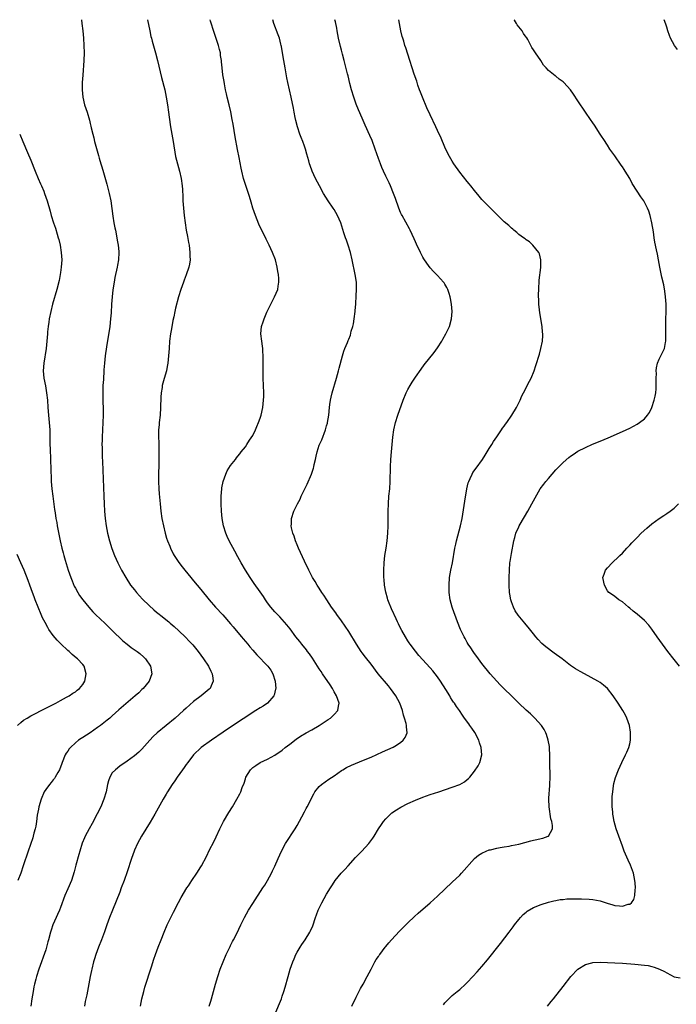
# Model space of a CAD drawing. Units: inches. Extents: x 2628000 to 2631000, y 1437000 to 1440000.
# Drawn here: x 2629928 to 2630106, y 1439734 to 1440000 of the extents above; entities that cross this region are included whole.
import ezdxf

# ---------------------------------------------------------------- set-up
doc = ezdxf.new("R2010")
doc.units = ezdxf.units.IN
doc.header["$MEASUREMENT"] = 0
doc.layers.add('LD26281437_10ft', color=71, linetype='Continuous')

msp = doc.modelspace()

# ---------------------------------------------------------------- linework, layer by layer
at = {"layer": 'LD26281437_10ft'}
for points, elevation in [([(2629944.66, 1440000), (2629944.79, 1439999), (2629945.03, 1439997), (2629945.2, 1439995), (2629945.33, 1439993), (2629945.38, 1439991), (2629945.31, 1439989), (2629945, 1439985), (2629944.88, 1439983), (2629944.84, 1439981), (2629945, 1439979), (2629945.5, 1439977), (2629946.16, 1439975), (2629946.8, 1439972.8), (2629947, 1439971.93), (2629947.2, 1439971.2), (2629947.29, 1439970.71), (2629947.71, 1439969), (2629948, 1439968), (2629948.21, 1439967), (2629949.25, 1439963.25), (2629949.48, 1439962.52), (2629949.91, 1439961), (2629950.16, 1439960.15), (2629950.64, 1439958.64), (2629951, 1439957.41), (2629951.52, 1439955.52), (2629952.13, 1439953), (2629952.56, 1439951), (2629952.89, 1439948.89), (2629953.14, 1439946.86), (2629953.43, 1439945), (2629953.7, 1439943.7), (2629953.83, 1439943), (2629954.25, 1439941), (2629954.36, 1439940.36), (2629954.6, 1439939), (2629954.74, 1439937.26), (2629954.76, 1439937), (2629954.66, 1439935), (2629954.45, 1439933.55), (2629954.34, 1439933), (2629953.73, 1439930.27), (2629953.47, 1439929), (2629953.14, 1439926.86), (2629952.95, 1439925), (2629952.8, 1439923), (2629952.66, 1439920.66), (2629952.53, 1439919), (2629952.3, 1439917), (2629951.45, 1439911.45), (2629951.11, 1439909), (2629950.89, 1439907), (2629950.74, 1439905.26), (2629950.72, 1439904.72), (2629950.58, 1439903), (2629950.58, 1439902.58), (2629950.46, 1439901), (2629950.46, 1439900.46), (2629950.42, 1439899), (2629950.45, 1439897.55), (2629950.44, 1439896.44), (2629950.49, 1439895), (2629950.5, 1439893), (2629950.45, 1439891), (2629950.23, 1439887), (2629950.22, 1439886.22), (2629950.17, 1439885), (2629950.22, 1439884.22), (2629950.22, 1439883), (2629950.28, 1439881.72), (2629950.39, 1439880.39), (2629950.7, 1439871), (2629950.77, 1439869), (2629950.88, 1439867), (2629951.04, 1439865), (2629951.32, 1439863), (2629951.74, 1439861), (2629952.28, 1439859), (2629952.92, 1439856.92), (2629953.63, 1439855), (2629954.5, 1439853), (2629955.5, 1439851), (2629956.65, 1439849), (2629957.97, 1439847), (2629959, 1439845.66), (2629959.54, 1439845), (2629961.19, 1439843.19), (2629963, 1439841.42), (2629964.27, 1439840.27), (2629965, 1439839.67), (2629965.35, 1439839.35), (2629966.46, 1439838.46), (2629967, 1439838.06), (2629968.27, 1439837), (2629968.68, 1439836.68), (2629969.75, 1439835.75), (2629971, 1439834.62), (2629972.85, 1439832.85), (2629973.84, 1439831.84), (2629974.79, 1439830.8), (2629976.24, 1439829), (2629977.7, 1439827), (2629979.02, 1439825), (2629979.64, 1439823.64), (2629979.99, 1439823), (2629980.24, 1439821.76), (2629980.31, 1439821), (2629979.73, 1439819.73), (2629979.45, 1439819), (2629979.21, 1439818.79), (2629977.09, 1439817), (2629975, 1439815.43), (2629973, 1439813.68), (2629972.27, 1439813), (2629970.04, 1439811), (2629967.61, 1439809), (2629965.12, 1439807), (2629964.03, 1439805.97), (2629963.12, 1439805), (2629961, 1439802.57), (2629960.2, 1439801.8), (2629959, 1439800.74), (2629957, 1439799.3), (2629955, 1439797.94), (2629953.83, 1439797), (2629953, 1439796.13), (2629952.32, 1439795), (2629951.98, 1439794.02), (2629951.71, 1439793), (2629951.31, 1439791), (2629950.71, 1439789), (2629949.86, 1439787), (2629948.93, 1439785.07), (2629947.55, 1439782.45), (2629946.76, 1439781), (2629945.7, 1439779), (2629945.47, 1439778.53), (2629944.88, 1439777.12), (2629944.19, 1439775), (2629943.92, 1439774.08), (2629943.17, 1439771.17), (2629942.67, 1439769.33), (2629941.93, 1439767), (2629941, 1439764.73), (2629940.2, 1439763), (2629939, 1439759.71), (2629938.75, 1439759), (2629938.17, 1439757.83), (2629937.84, 1439757), (2629936.92, 1439755), (2629936.42, 1439753.58), (2629936.26, 1439753), (2629935.74, 1439751), (2629935.6, 1439750.4), (2629935, 1439748.27), (2629933.15, 1439743), (2629932.51, 1439741), (2629932.35, 1439740.35), (2629931.98, 1439739), (2629931.79, 1439738.21), (2629931.55, 1439737), (2629931.19, 1439735), (2629930.95, 1439733)], 9990), ([(2629962.56, 1440000), (2629963.12, 1439997), (2629963.45, 1439995.45), (2629963.57, 1439995), (2629963.81, 1439994.19), (2629964.3, 1439992.3), (2629964.72, 1439991), (2629965.25, 1439989), (2629966.34, 1439984.34), (2629967.19, 1439981), (2629967.61, 1439979), (2629967.94, 1439977), (2629968.19, 1439975), (2629968.35, 1439973.65), (2629968.74, 1439971), (2629969.5, 1439967), (2629970.14, 1439963), (2629970.61, 1439961), (2629971.2, 1439959), (2629971.66, 1439957), (2629971.92, 1439955), (2629972, 1439954), (2629972.06, 1439952.06), (2629972.12, 1439951), (2629972.25, 1439949), (2629972.43, 1439947), (2629972.69, 1439945), (2629973.03, 1439943.03), (2629973.36, 1439941.36), (2629973.66, 1439939.66), (2629973.76, 1439939), (2629974.02, 1439937), (2629974.02, 1439936.02), (2629974.06, 1439935), (2629973.86, 1439933.86), (2629973.73, 1439933), (2629973.03, 1439930.97), (2629972.46, 1439929.54), (2629972.24, 1439929), (2629971.52, 1439927), (2629970.92, 1439925), (2629970.07, 1439921.93), (2629969.88, 1439921), (2629969.62, 1439919.62), (2629969.39, 1439918.61), (2629969, 1439916.33), (2629968.78, 1439915), (2629968.51, 1439913), (2629968.35, 1439911), (2629968.24, 1439909), (2629968.06, 1439907), (2629967.89, 1439906.11), (2629967.65, 1439905), (2629967, 1439902.86), (2629966.53, 1439901), (2629966.46, 1439900.46), (2629966.23, 1439899), (2629966.16, 1439897.84), (2629966.07, 1439895), (2629965.92, 1439893), (2629965.7, 1439891), (2629965.66, 1439890.34), (2629965.54, 1439889), (2629965.52, 1439887), (2629965.56, 1439885.56), (2629965.61, 1439883), (2629965.58, 1439879.58), (2629965.53, 1439877), (2629965.53, 1439875), (2629965.61, 1439873), (2629965.69, 1439871.69), (2629965.91, 1439869), (2629966.11, 1439867), (2629966.4, 1439865), (2629966.81, 1439863), (2629967.31, 1439861), (2629967.68, 1439859.68), (2629967.91, 1439859), (2629968.53, 1439857.47), (2629968.71, 1439857), (2629969.48, 1439855.48), (2629969.77, 1439855), (2629971, 1439853.12), (2629971.9, 1439851.9), (2629972.61, 1439851), (2629974.26, 1439849), (2629975, 1439848.14), (2629977, 1439845.76), (2629979.23, 1439843), (2629980.95, 1439841), (2629982.91, 1439838.91), (2629985, 1439836.5), (2629985.67, 1439835.67), (2629987, 1439834.16), (2629987.97, 1439833), (2629988.43, 1439832.43), (2629989.64, 1439831), (2629990.23, 1439830.23), (2629991, 1439829.33), (2629992.09, 1439828.09), (2629995.08, 1439825), (2629995.91, 1439823.91), (2629996.43, 1439823), (2629997.09, 1439821), (2629997.22, 1439819), (2629997.2, 1439818.8), (2629996.82, 1439817.18), (2629996.74, 1439817), (2629994.96, 1439815), (2629993.78, 1439814.22), (2629993, 1439813.73), (2629991.85, 1439813), (2629985, 1439808.49), (2629983, 1439807.16), (2629979.81, 1439805), (2629977.07, 1439803), (2629974.99, 1439801), (2629973.42, 1439799), (2629973, 1439798.42), (2629972.42, 1439797.58), (2629971.98, 1439797), (2629970.58, 1439795), (2629969.96, 1439794.04), (2629969.23, 1439793), (2629967.97, 1439791), (2629967.62, 1439790.38), (2629966.8, 1439789), (2629964.54, 1439785), (2629963.23, 1439782.77), (2629960.94, 1439779), (2629959.84, 1439777), (2629959, 1439775.21), (2629958.9, 1439775), (2629958.16, 1439773), (2629957, 1439769.38), (2629956.17, 1439767), (2629955.43, 1439765), (2629955, 1439763.9), (2629953.04, 1439759), (2629952.25, 1439757), (2629951.52, 1439755), (2629950.88, 1439753.12), (2629950.1, 1439751), (2629949.31, 1439749), (2629948.58, 1439747), (2629948.19, 1439745.81), (2629947.95, 1439745), (2629947.44, 1439743), (2629947.36, 1439742.64), (2629947.03, 1439741), (2629946.09, 1439736.09), (2629945.7, 1439734.3), (2629945.5, 1439733)], 10000), ([(2629960.62, 1439733), (2629961.02, 1439735), (2629961.52, 1439737), (2629961.83, 1439738.17), (2629962.07, 1439739), (2629962.61, 1439740.61), (2629962.79, 1439741.21), (2629963.64, 1439743.64), (2629964.28, 1439745.72), (2629964.7, 1439747), (2629965.42, 1439749), (2629966.21, 1439751), (2629967.03, 1439753), (2629967.89, 1439755), (2629968.83, 1439757), (2629969.55, 1439758.45), (2629970.91, 1439761.09), (2629971.61, 1439762.39), (2629973.19, 1439765), (2629973.6, 1439765.6), (2629974.51, 1439767), (2629975.87, 1439769), (2629977, 1439770.75), (2629977.14, 1439771), (2629978.46, 1439773.54), (2629979.34, 1439775.34), (2629980.47, 1439777.53), (2629981.12, 1439778.88), (2629982.06, 1439781), (2629983.05, 1439782.95), (2629984.55, 1439785.45), (2629985.51, 1439787), (2629986.7, 1439789), (2629987.5, 1439790.5), (2629987.75, 1439791), (2629988.16, 1439792.16), (2629988.64, 1439793.36), (2629989, 1439794.58), (2629989.15, 1439795), (2629990.37, 1439797), (2629991, 1439797.62), (2629991.82, 1439798.18), (2629993, 1439798.93), (2629995, 1439799.83), (2629997, 1439800.91), (2629999, 1439802.32), (2629999.8, 1439803), (2630001, 1439803.96), (2630002.73, 1439805.27), (2630003.94, 1439806.06), (2630005.48, 1439807), (2630007, 1439807.84), (2630008.99, 1439809.01), (2630011.44, 1439810.56), (2630012.05, 1439811), (2630013, 1439811.92), (2630013.99, 1439813), (2630014.17, 1439814.17), (2630014.39, 1439815), (2630013.98, 1439815.98), (2630013.7, 1439817), (2630013, 1439818.13), (2630012.57, 1439819), (2630011.98, 1439819.98), (2630009.91, 1439823), (2630009.55, 1439823.55), (2630009, 1439824.35), (2630007.17, 1439827.17), (2630006.35, 1439828.35), (2630005.84, 1439829), (2630005.5, 1439829.5), (2630004.26, 1439831), (2630003.73, 1439831.73), (2630002.7, 1439833), (2630001.13, 1439835.13), (2630000.26, 1439836.26), (2629998.35, 1439838.35), (2629997.71, 1439839), (2629997, 1439839.75), (2629995.91, 1439841), (2629995, 1439842.19), (2629994.42, 1439843), (2629993.87, 1439843.87), (2629993, 1439845.12), (2629991.38, 1439847.38), (2629990.26, 1439849), (2629989.03, 1439851), (2629987.87, 1439853), (2629987, 1439854.61), (2629986.14, 1439856.14), (2629984.65, 1439859), (2629984.12, 1439860.12), (2629983.74, 1439861), (2629983.09, 1439863), (2629982.7, 1439865), (2629982.52, 1439867), (2629982.44, 1439869), (2629982.44, 1439871), (2629982.61, 1439873), (2629982.66, 1439873.34), (2629983, 1439875), (2629983.73, 1439877), (2629984.11, 1439877.89), (2629985, 1439879.35), (2629986.31, 1439881), (2629986.59, 1439881.41), (2629987, 1439881.9), (2629987.47, 1439882.53), (2629987.89, 1439883), (2629989, 1439884.44), (2629989.39, 1439885), (2629990.16, 1439886.16), (2629991, 1439887.49), (2629991.71, 1439889), (2629992.08, 1439889.92), (2629992.57, 1439891), (2629993, 1439892.18), (2629993.27, 1439893), (2629993.72, 1439895), (2629993.94, 1439897), (2629993.96, 1439898.04), (2629993.96, 1439899), (2629993.81, 1439903), (2629993.81, 1439903.81), (2629993.78, 1439905), (2629993.78, 1439906.22), (2629993.84, 1439907.84), (2629993.84, 1439909), (2629993.75, 1439910.25), (2629993.73, 1439911), (2629993.65, 1439911.65), (2629993.42, 1439913), (2629993.17, 1439915), (2629993.36, 1439917), (2629993.79, 1439918.21), (2629994.05, 1439919), (2629994.85, 1439920.85), (2629995, 1439921.19), (2629995.88, 1439923), (2629996.91, 1439925), (2629997.77, 1439927), (2629997.85, 1439927.85), (2629998.08, 1439929), (2629998.07, 1439929.93), (2629997.97, 1439931), (2629997.82, 1439931.82), (2629997.64, 1439933), (2629997.12, 1439935), (2629996.37, 1439937), (2629995.44, 1439939), (2629994.63, 1439940.63), (2629992.68, 1439944.68), (2629991.73, 1439947), (2629991.06, 1439949), (2629990.59, 1439950.59), (2629990.12, 1439952.12), (2629989.19, 1439954.81), (2629988.52, 1439957), (2629988.04, 1439959), (2629987.86, 1439959.86), (2629987.34, 1439962.66), (2629986.88, 1439964.88), (2629986.27, 1439968.27), (2629985.71, 1439971.71), (2629985.47, 1439973), (2629985.05, 1439975.05), (2629984.61, 1439977), (2629984.12, 1439979), (2629983.93, 1439979.93), (2629983.66, 1439981), (2629983.33, 1439982.67), (2629983.25, 1439983.25), (2629982.95, 1439985.05), (2629982.72, 1439987), (2629982.56, 1439988.56), (2629982.53, 1439989), (2629982.32, 1439990.32), (2629982.24, 1439991), (2629981.97, 1439991.97), (2629981.72, 1439993), (2629980.54, 1439996.54), (2629979.6, 1439999.6), (2629979.46, 1440000)], 10010), ([(2629979.17, 1439733), (2629979.63, 1439734.37), (2629979.83, 1439735), (2629980.89, 1439739), (2629981.51, 1439741), (2629982.22, 1439743), (2629982.99, 1439745.01), (2629983.83, 1439747), (2629984.61, 1439748.61), (2629984.85, 1439749.15), (2629985, 1439749.43), (2629985.52, 1439750.48), (2629985.82, 1439751), (2629986.68, 1439752.68), (2629987.77, 1439755), (2629988.74, 1439757), (2629989.87, 1439759), (2629991, 1439760.82), (2629993.76, 1439765), (2629994.24, 1439765.76), (2629995, 1439767.03), (2629996.06, 1439769), (2629996.36, 1439769.64), (2629997, 1439770.91), (2629997.89, 1439773), (2629998.8, 1439775), (2629999.9, 1439777), (2630002.44, 1439781), (2630003, 1439781.94), (2630004.3, 1439784.3), (2630005, 1439785.6), (2630005.47, 1439786.53), (2630005.74, 1439787), (2630007.5, 1439790.5), (2630007.84, 1439791), (2630009, 1439792.44), (2630009.62, 1439793), (2630011.59, 1439794.41), (2630013, 1439795.37), (2630015, 1439796.77), (2630015.35, 1439797), (2630016.39, 1439797.61), (2630017.73, 1439798.27), (2630021, 1439799.58), (2630023, 1439800.44), (2630026.15, 1439801.85), (2630027.54, 1439802.46), (2630029, 1439803.14), (2630029.4, 1439803.4), (2630031, 1439804.38), (2630031.72, 1439805), (2630032.24, 1439805.76), (2630032.76, 1439807), (2630032.59, 1439808.59), (2630032.61, 1439809), (2630032.51, 1439809.49), (2630032.07, 1439811), (2630031.8, 1439811.8), (2630031.5, 1439813), (2630030.78, 1439815), (2630029.67, 1439817), (2630028.23, 1439819), (2630027.7, 1439819.7), (2630024.97, 1439823), (2630023, 1439825.54), (2630021.51, 1439827.51), (2630020.63, 1439828.63), (2630020.37, 1439829), (2630019.07, 1439831), (2630017, 1439834.46), (2630015, 1439837.32), (2630013.75, 1439839), (2630013.45, 1439839.45), (2630012.34, 1439841), (2630011.04, 1439843), (2630010.27, 1439844.27), (2630009.73, 1439845), (2630009, 1439846.13), (2630008.39, 1439847), (2630007.91, 1439847.91), (2630007.19, 1439849), (2630007, 1439849.4), (2630006.16, 1439851), (2630005.82, 1439851.82), (2630005.22, 1439853), (2630005, 1439853.46), (2630003.37, 1439857), (2630003, 1439857.85), (2630002.56, 1439859), (2630002.19, 1439860.19), (2630001.87, 1439861), (2630001.51, 1439862.49), (2630001.42, 1439863), (2630001.46, 1439863.46), (2630001.45, 1439865), (2630002.09, 1439867), (2630003, 1439868.76), (2630003.11, 1439869), (2630003.8, 1439870.2), (2630004.11, 1439871), (2630005.06, 1439873), (2630005.71, 1439874.29), (2630006.87, 1439877), (2630007.4, 1439878.6), (2630007.5, 1439879), (2630007.63, 1439879.63), (2630007.96, 1439881), (2630008.17, 1439881.83), (2630008.43, 1439883), (2630009, 1439884.88), (2630009.67, 1439886.33), (2630010.72, 1439889), (2630011, 1439890.07), (2630011.21, 1439890.79), (2630011.25, 1439891), (2630011.55, 1439893), (2630011.74, 1439895), (2630011.86, 1439895.86), (2630012, 1439897), (2630012.18, 1439897.82), (2630012.46, 1439899), (2630013.63, 1439903), (2630014.18, 1439905), (2630014.34, 1439905.66), (2630015.25, 1439909), (2630015.68, 1439910.32), (2630015.94, 1439911), (2630016.6, 1439912.6), (2630016.85, 1439913.15), (2630017, 1439913.55), (2630017.42, 1439914.58), (2630017.67, 1439915.67), (2630018.08, 1439917), (2630018.27, 1439917.73), (2630018.48, 1439919), (2630018.75, 1439921), (2630018.75, 1439921.25), (2630018.89, 1439923), (2630019, 1439925.36), (2630019.1, 1439926.9), (2630019.03, 1439929), (2630018.73, 1439931), (2630017.92, 1439935), (2630017.46, 1439937), (2630016.84, 1439939), (2630016.36, 1439940.36), (2630016.12, 1439941), (2630015.66, 1439942.34), (2630014.8, 1439945), (2630013.95, 1439947), (2630013, 1439948.59), (2630012.74, 1439949), (2630011.37, 1439951), (2630010.16, 1439953), (2630009.03, 1439955.03), (2630007.97, 1439957), (2630007.04, 1439959.04), (2630006.51, 1439960.51), (2630006.37, 1439961), (2630006.16, 1439961.84), (2630005.62, 1439963.62), (2630005.27, 1439965), (2630005, 1439965.8), (2630004.56, 1439967), (2630004.08, 1439968.09), (2630003.75, 1439969), (2630003.09, 1439971), (2630002.68, 1439972.68), (2630002.5, 1439973.5), (2630002.2, 1439975), (2630002.02, 1439976.02), (2630001.44, 1439979), (2630000.46, 1439983), (2630000.24, 1439984.24), (2629999.8, 1439987), (2629999.41, 1439989), (2629999.05, 1439991), (2629998.76, 1439992.76), (2629998.71, 1439993), (2629998.6, 1439993.4), (2629998.21, 1439995), (2629997.91, 1439995.91), (2629996.75, 1439999), (2629996.41, 1440000)], 10020), ([(2629997, 1439730.73), (2629998.75, 1439735), (2629999, 1439735.68), (2629999.45, 1439737), (2629999.8, 1439738.2), (2630000.55, 1439741), (2630001.16, 1439743), (2630001.87, 1439745), (2630002.21, 1439745.79), (2630002.69, 1439747), (2630003, 1439747.6), (2630003.8, 1439749), (2630004.29, 1439749.71), (2630005.2, 1439751), (2630006.47, 1439753), (2630006.64, 1439753.36), (2630007.24, 1439754.76), (2630007.96, 1439757), (2630008.26, 1439757.74), (2630008.7, 1439759), (2630009.7, 1439761), (2630011, 1439763.31), (2630012.07, 1439765), (2630012.4, 1439765.6), (2630013, 1439766.58), (2630013.32, 1439767), (2630014.95, 1439769), (2630015.96, 1439770.04), (2630016.78, 1439771), (2630018.79, 1439773.21), (2630019.77, 1439774.23), (2630020.53, 1439775), (2630022.38, 1439777), (2630023.51, 1439778.49), (2630023.85, 1439779), (2630025.05, 1439781), (2630025.8, 1439782.2), (2630026.34, 1439783), (2630027, 1439783.75), (2630028.27, 1439785), (2630028.67, 1439785.33), (2630029.85, 1439786.15), (2630031.11, 1439786.89), (2630033, 1439787.85), (2630035, 1439788.77), (2630037, 1439789.59), (2630039, 1439790.28), (2630041.35, 1439791), (2630045, 1439792.25), (2630046.99, 1439793), (2630048.28, 1439793.72), (2630049, 1439794.33), (2630049.38, 1439794.62), (2630049.72, 1439795), (2630051, 1439796.63), (2630051.98, 1439798.02), (2630052.45, 1439799), (2630052.97, 1439801), (2630052.79, 1439803), (2630052.33, 1439804.33), (2630052.16, 1439805), (2630051.09, 1439807.09), (2630050.26, 1439808.27), (2630049.77, 1439809), (2630049.43, 1439809.43), (2630048.32, 1439811), (2630047.75, 1439811.75), (2630046.92, 1439813), (2630046.12, 1439814.11), (2630045.57, 1439815), (2630045.32, 1439815.32), (2630045, 1439815.84), (2630044.54, 1439816.54), (2630044.28, 1439817), (2630043.26, 1439818.74), (2630041.84, 1439821), (2630041, 1439822.18), (2630039.74, 1439823.74), (2630039, 1439824.61), (2630035.96, 1439827.96), (2630035, 1439829.08), (2630033.56, 1439831), (2630033.35, 1439831.36), (2630033, 1439831.88), (2630032.29, 1439833), (2630031.35, 1439834.65), (2630031, 1439835.33), (2630030.47, 1439836.47), (2630030.18, 1439837), (2630029.84, 1439837.84), (2630029.26, 1439839), (2630029.19, 1439839.19), (2630028.58, 1439840.58), (2630028.37, 1439841), (2630027.92, 1439842.08), (2630027.57, 1439843), (2630027.46, 1439843.46), (2630026.97, 1439845.03), (2630026.64, 1439847), (2630026.53, 1439848.53), (2630026.5, 1439849), (2630026.45, 1439851), (2630026.52, 1439853), (2630026.76, 1439855), (2630027.11, 1439857), (2630027.41, 1439859), (2630027.58, 1439861), (2630027.62, 1439863), (2630027.63, 1439867), (2630027.69, 1439869), (2630027.86, 1439871), (2630028.07, 1439873), (2630028.2, 1439875), (2630028.26, 1439879), (2630028.36, 1439881), (2630028.52, 1439883), (2630028.87, 1439887), (2630029.13, 1439889), (2630029.58, 1439891), (2630030.24, 1439893), (2630031.73, 1439897), (2630032.54, 1439899), (2630033, 1439899.92), (2630033.58, 1439901), (2630034.13, 1439901.87), (2630035, 1439903.21), (2630036.57, 1439905.43), (2630037.42, 1439906.58), (2630040.07, 1439909.93), (2630041, 1439911.18), (2630042.14, 1439913), (2630042.46, 1439913.54), (2630043.26, 1439915), (2630044.2, 1439917), (2630044.8, 1439919), (2630044.96, 1439921), (2630044.78, 1439923), (2630044.52, 1439924.52), (2630044.41, 1439925), (2630044.1, 1439925.9), (2630043.78, 1439927), (2630043.54, 1439927.54), (2630043, 1439928.43), (2630042.8, 1439928.8), (2630042.63, 1439929), (2630041, 1439930.77), (2630039.89, 1439931.89), (2630039, 1439932.86), (2630038.1, 1439934.1), (2630037.29, 1439935.29), (2630037, 1439935.77), (2630036.37, 1439937), (2630035.28, 1439939.28), (2630035, 1439939.91), (2630034.68, 1439940.68), (2630033.59, 1439943), (2630033.39, 1439943.39), (2630031.4, 1439947), (2630031.27, 1439947.27), (2630031, 1439947.84), (2630030.53, 1439949), (2630029.64, 1439951.64), (2630029.11, 1439953), (2630028.26, 1439955), (2630027.87, 1439955.87), (2630027, 1439957.68), (2630026.39, 1439959), (2630025.97, 1439959.97), (2630025.54, 1439961), (2630025, 1439962.45), (2630024.11, 1439965), (2630023.27, 1439967.27), (2630022.68, 1439968.68), (2630021.44, 1439971.44), (2630020.61, 1439973.39), (2630019.62, 1439975.62), (2630019, 1439977.15), (2630018.31, 1439979), (2630017.7, 1439981), (2630017.27, 1439982.73), (2630016.8, 1439984.8), (2630016.66, 1439985.34), (2630015.76, 1439989), (2630015.3, 1439990.7), (2630015, 1439991.71), (2630014.72, 1439992.72), (2630014.18, 1439995), (2630014.01, 1439996.01), (2630013.82, 1439997), (2630013.73, 1439997.73), (2630013.39, 1439999.39), (2630013.22, 1440000)], 10030), ([(2630017.82, 1439733), (2630019, 1439735.48), (2630020.19, 1439737.81), (2630020.85, 1439739), (2630021.93, 1439741), (2630023, 1439743.06), (2630024.06, 1439745), (2630024.38, 1439745.62), (2630025, 1439746.46), (2630025.2, 1439746.8), (2630025.35, 1439747), (2630026.86, 1439749), (2630027, 1439749.15), (2630027.81, 1439750.19), (2630028.53, 1439751), (2630030.69, 1439753.31), (2630031, 1439753.61), (2630031.68, 1439754.32), (2630033, 1439755.59), (2630034.76, 1439757.24), (2630035.8, 1439758.2), (2630039, 1439761.02), (2630041, 1439762.81), (2630043, 1439764.65), (2630045, 1439766.54), (2630047, 1439768.51), (2630047.46, 1439769), (2630051, 1439772.95), (2630052.09, 1439773.91), (2630053, 1439774.44), (2630054.16, 1439775), (2630055, 1439775.29), (2630055.36, 1439775.36), (2630057, 1439775.8), (2630057.93, 1439775.93), (2630059, 1439776.15), (2630060.34, 1439776.34), (2630061, 1439776.46), (2630063, 1439776.86), (2630066.26, 1439777.74), (2630067, 1439777.92), (2630067.89, 1439778.11), (2630069, 1439778.39), (2630069.53, 1439778.47), (2630070.92, 1439779), (2630071, 1439779.06), (2630072.09, 1439781), (2630072.12, 1439781.88), (2630071.89, 1439783), (2630071.69, 1439783.69), (2630071.16, 1439787), (2630071.11, 1439789), (2630071.24, 1439790.76), (2630071.29, 1439791.29), (2630071.42, 1439793), (2630071.48, 1439795), (2630071.48, 1439795.48), (2630071.37, 1439798.63), (2630071.38, 1439799.38), (2630071.35, 1439801), (2630071.28, 1439802.72), (2630071.28, 1439803), (2630071.26, 1439803.26), (2630070.97, 1439804.97), (2630070.51, 1439806.51), (2630070.29, 1439807), (2630069.87, 1439807.87), (2630069.12, 1439809), (2630067.33, 1439811), (2630067, 1439811.29), (2630066.14, 1439812.13), (2630065, 1439813.15), (2630063, 1439815.05), (2630061.01, 1439817), (2630059, 1439818.92), (2630057.97, 1439819.97), (2630057, 1439820.99), (2630055.24, 1439823), (2630053, 1439825.8), (2630051.65, 1439827.65), (2630051, 1439828.47), (2630050.62, 1439829), (2630049.99, 1439829.99), (2630049.28, 1439831), (2630049, 1439831.48), (2630048.48, 1439832.48), (2630048.18, 1439833), (2630047.24, 1439835), (2630046.41, 1439837), (2630045.65, 1439839), (2630045.5, 1439839.5), (2630044.98, 1439841), (2630044.45, 1439843), (2630044.16, 1439845), (2630044.1, 1439847), (2630044.27, 1439849), (2630044.61, 1439851), (2630045.01, 1439853), (2630045.71, 1439857), (2630045.92, 1439858.08), (2630046.15, 1439859), (2630047.22, 1439863), (2630047.65, 1439865), (2630047.84, 1439866.16), (2630048.34, 1439869.66), (2630048.89, 1439873), (2630049.32, 1439874.68), (2630049.42, 1439875), (2630049.82, 1439875.82), (2630050.36, 1439877), (2630050.59, 1439877.41), (2630051.42, 1439878.58), (2630053.17, 1439881), (2630053.86, 1439882.14), (2630054.43, 1439883), (2630055, 1439883.98), (2630055.65, 1439885), (2630056.15, 1439885.85), (2630057, 1439887.12), (2630058.31, 1439889), (2630058.58, 1439889.42), (2630059, 1439889.97), (2630059.43, 1439890.57), (2630059.76, 1439891), (2630061.14, 1439893), (2630062.33, 1439895), (2630063.33, 1439897), (2630063.84, 1439898.16), (2630064.25, 1439899), (2630065.87, 1439902.13), (2630066.35, 1439903), (2630067.15, 1439905), (2630067.58, 1439906.42), (2630068.54, 1439909.46), (2630068.96, 1439911), (2630069.36, 1439913), (2630069.46, 1439914.54), (2630069.46, 1439915), (2630069.4, 1439915.4), (2630069.28, 1439917), (2630068.66, 1439920.66), (2630068.55, 1439921.45), (2630068.4, 1439923), (2630068.38, 1439924.38), (2630068.34, 1439925), (2630068.34, 1439925.66), (2630068.36, 1439927), (2630068.48, 1439929.52), (2630068.94, 1439932.94), (2630068.96, 1439935), (2630068.6, 1439936.6), (2630068.39, 1439937), (2630066.78, 1439939), (2630065.86, 1439939.86), (2630065, 1439940.38), (2630064.69, 1439940.69), (2630064.24, 1439941), (2630063, 1439941.9), (2630062.43, 1439942.43), (2630061.68, 1439943), (2630061.33, 1439943.33), (2630061, 1439943.56), (2630060.27, 1439944.27), (2630059, 1439945.31), (2630057.16, 1439947.16), (2630057, 1439947.29), (2630056.16, 1439948.16), (2630054.14, 1439950.14), (2630053, 1439951.36), (2630052.24, 1439952.24), (2630051, 1439953.74), (2630049.98, 1439955), (2630049.56, 1439955.56), (2630049, 1439956.22), (2630047, 1439958.73), (2630045.44, 1439961), (2630045, 1439961.7), (2630044.26, 1439963), (2630043.82, 1439963.82), (2630043, 1439965.49), (2630041.95, 1439967.95), (2630041, 1439970.01), (2630040.52, 1439971), (2630039, 1439974.22), (2630038.14, 1439976.14), (2630036.93, 1439979), (2630036.4, 1439980.4), (2630036.16, 1439981), (2630035.69, 1439982.31), (2630035.46, 1439983), (2630035.36, 1439983.36), (2630034.71, 1439985.29), (2630034.16, 1439987), (2630033.54, 1439989), (2630033, 1439990.65), (2630032.39, 1439992.39), (2630032.19, 1439993), (2630031.85, 1439994.15), (2630031.57, 1439995), (2630031.45, 1439995.45), (2630031.11, 1439997), (2630030.54, 1440000)], 10040), ([(2630042.6, 1439733.4), (2630043, 1439733.91), (2630043.52, 1439734.48), (2630045, 1439735.91), (2630046.35, 1439737), (2630047, 1439737.56), (2630048.6, 1439739), (2630049, 1439739.39), (2630050.54, 1439741), (2630051.71, 1439742.29), (2630053, 1439743.77), (2630054.48, 1439745.52), (2630058.05, 1439749.95), (2630060.35, 1439753), (2630061.5, 1439754.5), (2630061.86, 1439755), (2630063, 1439756.45), (2630063.48, 1439757), (2630064.21, 1439757.79), (2630065, 1439758.49), (2630065.29, 1439758.71), (2630067, 1439759.72), (2630069, 1439760.54), (2630071, 1439761.15), (2630072.47, 1439761.53), (2630073, 1439761.61), (2630074.15, 1439761.85), (2630075, 1439761.92), (2630075.97, 1439762.03), (2630077, 1439762.04), (2630077.92, 1439762.08), (2630079, 1439762.04), (2630079.96, 1439762.04), (2630082.05, 1439761.95), (2630083, 1439761.89), (2630085, 1439761.56), (2630086.92, 1439760.92), (2630088.44, 1439760.44), (2630089, 1439760.27), (2630090.21, 1439760.21), (2630091, 1439760.11), (2630092.61, 1439760.61), (2630093, 1439760.66), (2630093.48, 1439761), (2630094.09, 1439761.91), (2630094.39, 1439763), (2630094.47, 1439764.47), (2630094.56, 1439765), (2630094.44, 1439766.44), (2630094.42, 1439767), (2630093.98, 1439769), (2630093.19, 1439771.19), (2630092.56, 1439772.56), (2630091.53, 1439775), (2630091, 1439776.34), (2630090.03, 1439779), (2630089.37, 1439781), (2630088.83, 1439783), (2630088.53, 1439784.53), (2630088.45, 1439785), (2630088.41, 1439785.59), (2630088.27, 1439787), (2630088.25, 1439789), (2630088.27, 1439789.73), (2630088.38, 1439791), (2630088.63, 1439792.63), (2630088.7, 1439793.3), (2630089.11, 1439794.89), (2630089.95, 1439797), (2630090.9, 1439799), (2630091.87, 1439801), (2630092.22, 1439801.78), (2630092.74, 1439803), (2630093, 1439804.02), (2630093.23, 1439805), (2630093.24, 1439807), (2630093.21, 1439807.21), (2630092.89, 1439809), (2630092.21, 1439811), (2630091.81, 1439811.81), (2630091.16, 1439813), (2630089.88, 1439815), (2630088.5, 1439817), (2630086.94, 1439819), (2630085.89, 1439819.89), (2630085, 1439820.61), (2630084.41, 1439821), (2630080.77, 1439823), (2630079.6, 1439823.6), (2630078.34, 1439824.34), (2630077, 1439825.26), (2630074.68, 1439827), (2630072.55, 1439828.55), (2630070.26, 1439830.26), (2630069.21, 1439831.21), (2630068.23, 1439832.23), (2630067.61, 1439833), (2630067, 1439833.79), (2630065.56, 1439835.56), (2630065, 1439836.25), (2630064.64, 1439836.64), (2630062.85, 1439838.85), (2630062.04, 1439840.04), (2630061.56, 1439841), (2630061, 1439842.47), (2630060.82, 1439843), (2630060.54, 1439844.54), (2630060.47, 1439845), (2630060.37, 1439847), (2630060.38, 1439849), (2630060.43, 1439851), (2630060.59, 1439853), (2630060.64, 1439853.36), (2630061, 1439855.56), (2630061.63, 1439859), (2630061.9, 1439859.9), (2630062.2, 1439861), (2630063, 1439862.79), (2630063.1, 1439863), (2630064.52, 1439865.48), (2630065.43, 1439867), (2630066.53, 1439869), (2630067.37, 1439870.63), (2630068.79, 1439873), (2630069.73, 1439874.27), (2630070.29, 1439875), (2630071, 1439875.86), (2630073, 1439878.15), (2630075, 1439880.18), (2630076.52, 1439881.48), (2630077, 1439881.87), (2630077.66, 1439882.34), (2630079, 1439883.23), (2630081, 1439884.26), (2630082.92, 1439885.08), (2630085, 1439885.92), (2630087.17, 1439886.83), (2630091, 1439888.52), (2630093, 1439889.45), (2630095, 1439890.53), (2630095.67, 1439891), (2630097, 1439892.01), (2630097.83, 1439893), (2630098.33, 1439893.67), (2630099, 1439895), (2630099.63, 1439897), (2630099.88, 1439898.12), (2630100.03, 1439899), (2630100.13, 1439900.13), (2630100.19, 1439901), (2630100.13, 1439901.87), (2630100.16, 1439903), (2630100.22, 1439904.22), (2630100.15, 1439905), (2630100.2, 1439905.8), (2630100.51, 1439907), (2630101, 1439908.16), (2630101.44, 1439909), (2630101.79, 1439909.79), (2630102.36, 1439911), (2630102.64, 1439912.64), (2630102.72, 1439913), (2630102.76, 1439915), (2630102.75, 1439917), (2630102.78, 1439918.78), (2630102.86, 1439921.14), (2630102.84, 1439923), (2630102.71, 1439925), (2630102.53, 1439926.53), (2630102.23, 1439928.23), (2630101.68, 1439930.32), (2630101.11, 1439933), (2630100.8, 1439935), (2630100.52, 1439936.52), (2630100.28, 1439937.72), (2630099.81, 1439939.81), (2630099.62, 1439941), (2630099.39, 1439942.61), (2630099, 1439945.05), (2630098.54, 1439947), (2630098.17, 1439948.17), (2630097.84, 1439949), (2630097, 1439950.63), (2630096.78, 1439951), (2630096.03, 1439952.03), (2630095, 1439953.57), (2630093.7, 1439955.7), (2630093.01, 1439957), (2630091.76, 1439959), (2630091.45, 1439959.45), (2630091, 1439960.17), (2630090.65, 1439960.65), (2630089, 1439963.12), (2630087.64, 1439965), (2630087, 1439966.01), (2630086.59, 1439966.59), (2630086.31, 1439967), (2630085, 1439969.06), (2630083.44, 1439971.44), (2630083, 1439972.08), (2630082.34, 1439973), (2630081, 1439975), (2630079, 1439978.07), (2630077.82, 1439979.82), (2630077, 1439980.99), (2630075.17, 1439983), (2630075, 1439983.16), (2630073.94, 1439983.94), (2630073, 1439984.69), (2630072.8, 1439984.8), (2630071, 1439986.28), (2630070.36, 1439987), (2630069.71, 1439987.71), (2630068.9, 1439989), (2630067.52, 1439991), (2630067.32, 1439991.32), (2630067, 1439991.88), (2630066.49, 1439992.49), (2630065.4, 1439994.6), (2630065.12, 1439995.12), (2630065, 1439995.3), (2630064.27, 1439996.27), (2630063.86, 1439997), (2630063, 1439998.09), (2630062.58, 1439998.58), (2630062.39, 1439999), (2630061.83, 1439999.83), (2630061.77, 1440000)], 10050), ([(2630105.9, 1439991.9), (2630105.11, 1439993), (2630104.04, 1439995), (2630103.75, 1439995.75), (2630103.31, 1439997), (2630103, 1439997.98), (2630102.77, 1439998.77), (2630102.35, 1440000)], 10060), ([(2629927.94, 1439969), (2629928.76, 1439967), (2629930.09, 1439964.09), (2629931, 1439962.01), (2629932.16, 1439959), (2629932.96, 1439957.04), (2629933.54, 1439955.54), (2629933.82, 1439955), (2629934.44, 1439953.56), (2629934.66, 1439953), (2629935.36, 1439951), (2629936.18, 1439948.18), (2629936.49, 1439947), (2629937.11, 1439945), (2629937.6, 1439943.6), (2629938.08, 1439941.92), (2629938.38, 1439941), (2629938.51, 1439940.51), (2629938.86, 1439939), (2629939.19, 1439937), (2629939.32, 1439935), (2629939.21, 1439933), (2629939, 1439931.55), (2629938.91, 1439931), (2629938.59, 1439929.41), (2629937.99, 1439927), (2629936.85, 1439923), (2629936.35, 1439921), (2629935.96, 1439919), (2629935.84, 1439918.16), (2629935.65, 1439917), (2629935.48, 1439915.48), (2629935.43, 1439915), (2629935.3, 1439913), (2629935.1, 1439911), (2629934.44, 1439907), (2629934.32, 1439905), (2629934.5, 1439903), (2629934.9, 1439900.9), (2629935.24, 1439899), (2629935.45, 1439897), (2629935.57, 1439895), (2629935.72, 1439893), (2629935.92, 1439891), (2629936.08, 1439889), (2629936.14, 1439887), (2629936.13, 1439885.87), (2629936.19, 1439883), (2629936.24, 1439881.76), (2629936.27, 1439880.27), (2629936.33, 1439879), (2629936.46, 1439875), (2629936.63, 1439873), (2629936.89, 1439871), (2629937.4, 1439867.4), (2629937.5, 1439866.5), (2629937.74, 1439865), (2629937.95, 1439863.95), (2629938.09, 1439863), (2629938.33, 1439861.67), (2629938.87, 1439859), (2629939.33, 1439857), (2629939.7, 1439855.7), (2629939.88, 1439855), (2629940.24, 1439853.76), (2629941.09, 1439851), (2629941.78, 1439849), (2629942.11, 1439848.11), (2629942.7, 1439846.7), (2629943, 1439846.13), (2629943.65, 1439845), (2629944.16, 1439844.16), (2629945.01, 1439843.01), (2629946.62, 1439841), (2629947.75, 1439839.75), (2629948.49, 1439839), (2629949.77, 1439837.77), (2629951, 1439836.63), (2629951.82, 1439835.82), (2629953, 1439834.7), (2629955.88, 1439831.88), (2629957, 1439830.96), (2629958.1, 1439830.1), (2629959.72, 1439829), (2629960.43, 1439828.43), (2629961.5, 1439827.5), (2629962.02, 1439827), (2629963.36, 1439825), (2629963.68, 1439823), (2629962.95, 1439821), (2629961.31, 1439819), (2629961, 1439818.73), (2629960.14, 1439817.86), (2629959.23, 1439817), (2629954.81, 1439813.19), (2629953, 1439811.57), (2629952.35, 1439811), (2629951.61, 1439810.39), (2629949.81, 1439809), (2629949, 1439808.4), (2629947.01, 1439806.99), (2629945, 1439805.72), (2629944.55, 1439805.45), (2629943.9, 1439805), (2629943, 1439804.3), (2629941.66, 1439803), (2629941.37, 1439802.63), (2629941, 1439802.07), (2629940.55, 1439801.45), (2629940.28, 1439801), (2629939.43, 1439799), (2629939.33, 1439798.67), (2629938.68, 1439797), (2629938.25, 1439796.25), (2629937.58, 1439795), (2629937.34, 1439794.65), (2629937, 1439794.26), (2629936.47, 1439793.53), (2629936.04, 1439793), (2629935, 1439791.65), (2629934.61, 1439791), (2629933.73, 1439789), (2629933.12, 1439787), (2629933, 1439786.37), (2629932.71, 1439784.71), (2629932.5, 1439783), (2629932.3, 1439781.7), (2629932.15, 1439781), (2629931.81, 1439779.81), (2629931.61, 1439779), (2629931.46, 1439778.54), (2629930.23, 1439775), (2629928.91, 1439771), (2629928.21, 1439769), (2629927.42, 1439767)], 9980), ([(2630106.42, 1439825), (2630105, 1439826.88), (2630103.32, 1439829), (2630101.83, 1439831), (2630100.42, 1439833), (2630099, 1439835.08), (2630098.13, 1439836.13), (2630097, 1439837.41), (2630095, 1439839.11), (2630093.93, 1439839.93), (2630093, 1439840.77), (2630092.69, 1439841), (2630091, 1439842.48), (2630090.08, 1439843), (2630089.47, 1439843.47), (2630089, 1439843.88), (2630088.31, 1439844.31), (2630087.31, 1439845), (2630087, 1439845.44), (2630086.15, 1439847), (2630085.76, 1439849), (2630086.09, 1439849.91), (2630086.43, 1439851), (2630087, 1439851.69), (2630088.21, 1439853), (2630088.65, 1439853.35), (2630089.66, 1439854.34), (2630090.3, 1439855), (2630091, 1439855.65), (2630092.2, 1439857), (2630093, 1439857.77), (2630093.57, 1439858.43), (2630094.08, 1439859), (2630095, 1439859.9), (2630096.08, 1439861), (2630097.6, 1439862.4), (2630099, 1439863.53), (2630101, 1439865), (2630102.19, 1439865.81), (2630103, 1439866.32), (2630103.93, 1439867), (2630105, 1439867.84), (2630106.2, 1439869)], 10060), ([(2629927.35, 1439809), (2629928.22, 1439809.78), (2629929, 1439810.39), (2629929.95, 1439811), (2629931, 1439811.62), (2629935, 1439813.63), (2629935.88, 1439814.12), (2629937, 1439814.65), (2629937.68, 1439815), (2629939, 1439815.77), (2629940.64, 1439816.64), (2629941.29, 1439817), (2629942.28, 1439817.72), (2629943, 1439818.13), (2629943.47, 1439818.53), (2629944.1, 1439819), (2629945, 1439820.09), (2629945.6, 1439821), (2629945.97, 1439823), (2629945.39, 1439825), (2629945, 1439825.51), (2629943.63, 1439827), (2629943.27, 1439827.27), (2629942.18, 1439828.18), (2629941.31, 1439829), (2629941, 1439829.26), (2629939.08, 1439831.08), (2629938.07, 1439832.07), (2629937, 1439833.34), (2629935.86, 1439835), (2629935.52, 1439835.52), (2629934.81, 1439836.81), (2629934.15, 1439838.15), (2629933.76, 1439839), (2629932.91, 1439841), (2629932.12, 1439843), (2629931.83, 1439843.83), (2629931.37, 1439845), (2629930.66, 1439847), (2629930.23, 1439848.23), (2629929.12, 1439851), (2629928.24, 1439853), (2629927.23, 1439855.23)], 9970), ([(2630070.74, 1439733), (2630071.76, 1439734.24), (2630072.37, 1439735), (2630075, 1439738.36), (2630077.09, 1439741), (2630078.92, 1439743), (2630079, 1439743.07), (2630081, 1439744.28), (2630082.75, 1439744.75), (2630083, 1439744.83), (2630085, 1439744.91), (2630089, 1439744.74), (2630091, 1439744.63), (2630094.38, 1439744.38), (2630097, 1439744.14), (2630097.99, 1439743.99), (2630099, 1439743.79), (2630099.61, 1439743.61), (2630101.06, 1439743.06), (2630102.38, 1439742.38), (2630103, 1439742.02), (2630105, 1439740.98), (2630106.65, 1439740.65)], 10060)]:
    msp.add_lwpolyline(points, dxfattribs=dict(at, elevation=elevation))

doc.saveas('drawing.dxf')
